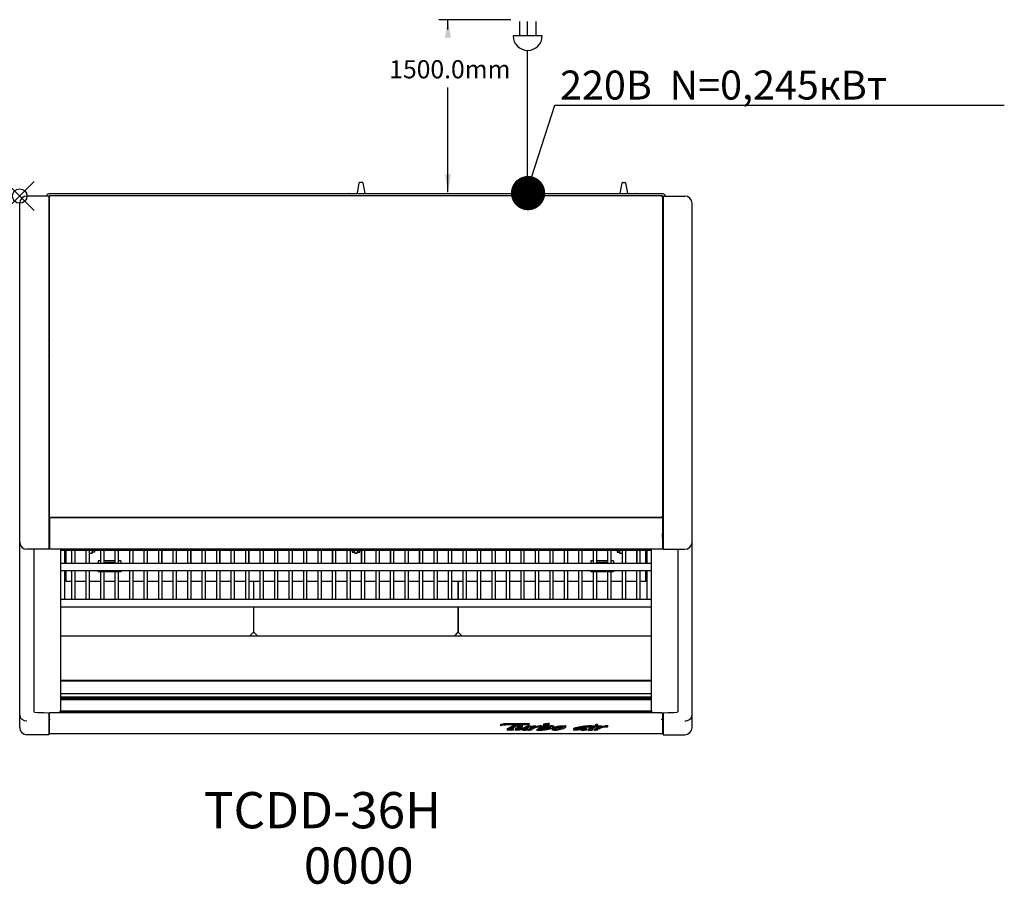
# Model space of a CAD drawing. Units: millimetres. Extents: x 0 to 1359, y -950 to 243.
import ezdxf

# ---------------------------------------------------------------- set-up
doc = ezdxf.new("R2010")
doc.units = ezdxf.units.MM
doc.header["$PDMODE"] = 35
doc.header["$PDSIZE"] = 20
for name, color, linetype in [('!Wipe', 10, 'Continuous'), ('electr', 3, 'Continuous'), ('PLAN', 10, 'Continuous'), ('НАИМЕНОВАНИЕ', 222, 'Continuous')]:
    doc.layers.add(name, color=color, linetype=linetype)
doc.layers.add('ATTRIBUT', color=104, linetype='Continuous', lineweight=0)
doc.styles.add('GOST A', font='txt')
doc.styles.get("Standard").update_dxf_attribs({"font": 'arial.ttf'})
doc.styles.add('Тонкий прямой', font='txt', dxfattribs={"height": 150})

# ---------------------------------------------------------------- blocks, each defined once
blk = doc.blocks.new('1')
at = {"layer": 'ATTRIBUT', "color": 3, "flags": 4}
blk.add_attdef('КОД', (11.7, 46), '', height=50, dxfattribs=at)

msp = doc.modelspace()

# ---------------------------------------------------------------- hatches: boundary and pattern name
at = {"layer": 'electr', "linetype": 'Continuous'}
for points in [[(586.9, 218.4), (595.2, 218.4), (591, 243.4)], [(586.9, 30.2), (591, 5.2), (595.2, 30.2)]]:
    msp.add_hatch(color=256, dxfattribs=at).paths.add_polyline_path(points)

# ---------------------------------------------------------------- linework, layer by layer
at = {"layer": '!Wipe'}
msp.add_point((0, 0), dxfattribs=at)
at = {"layer": 'electr', "linetype": 'Continuous'}
for p, q in [((678.1, 243.4), (578.5, 243.4)), ((591, 230), (591, 243.4)), ((690.4, 221.1), (690.4, 241.1)), ((701.1, 221.1), (701.1, 241.1)), ((712.7, 221.1), (712.7, 241.1)), ((721.1, 221.1), (681.1, 221.1)), ((701.1, 1.1), (701.1, 201.1)), ((591, 5.2), (591, 150))]:
    msp.add_line(p, q, dxfattribs=at)
at = {"layer": 'electr', "linetype": 'Continuous', "const_width": 0.00035}
for points in [[(586.9, 218.4), (595.2, 218.4), (591, 243.4), (586.9, 218.4)], [(586.9, 30.2), (591, 5.2), (595.2, 30.2), (586.9, 30.2)]]:
    msp.add_lwpolyline(points, close=True, dxfattribs=at)
at = {"layer": 'electr', "color": 3}
msp.add_lwpolyline([(701.8, 11.2), (738.4, 125.6), (1359, 125.6)], dxfattribs=at)
at = {"layer": 'electr', "color": 3, "const_width": 23.4}
msp.add_lwpolyline([(689.7, 4.1, 1), (713.6, 4.1, 1)], format="xyb", close=True, dxfattribs=at)
at = {"layer": 'electr', "linetype": 'Continuous'}
msp.add_arc((701.1, 221.1), 20, 180, 0, dxfattribs=at)
at = {"layer": 'PLAN', "linetype": 'Continuous'}
for p, q in [((466.2, 4.1), (468.7, 18.4)), ((469.1, 18.7), (469.2, 18.7)), ((473.2, 18.7), (469.2, 18.7)), ((473.2, 18.7), (473.2, 18.7)), ((473.6, 18.4), (476.2, 3.6)), ((828.8, 3.6), (831.4, 18.4)), ((831.8, 18.7), (835.9, 18.7)), ((836.3, 18.4), (838.8, 4.1)), ((40, 0), (10, 0)), ((75, 3), (40, 3)), ((888, 3), (40, 3)), ((40, 0), (40, -449.4)), ((41.7, -0.6), (41.7, 0.1)), ((886.3, 0.1), (41.7, 0.1)), ((454.1, 3), (454.1, 3.3)), ((454.6, 3.7), (465.7, 3.7)), ((476.2, 3.6), (476.4, 3)), ((685, 4.2), (708, 4.2)), ((828.7, 3), (828.8, 3.6)), ((839.3, 3.7), (850.5, 3.7)), ((850.9, 3.3), (850.9, 3)), ((888, 3), (853, 3)), ((886.3, -0.6), (886.3, 0.1)), ((888, 0), (888, -449.4)), ((888, 0), (918, 0)), ((0, -449.4), (0, -10)), ((41.4, 0), (40, 0)), ((41, -0.8), (41, -0.6)), ((41, -442.7), (41, -0.8)), ((41, -25), (41, -0.8)), ((41.7, -0.6), (41.2, -0.1)), ((41.2, -0.6), (41.7, -0.6)), ((41.7, -0.6), (41.7, -0.6)), ((886.3, -0.6), (886.8, -0.1)), ((886.3, -0.6), (886.8, -0.6)), ((886.3, -0.6), (886.3, -0.6)), ((888, 0), (886.7, 0)), ((887, -0.6), (887, -0.8)), ((887, -0.8), (887, -442.7)), ((887, -0.8), (887, -25)), ((928, -449.4), (928, -10)), ((41, -25), (41, -25)), ((887, -25), (887, -25)), ((41, -141.9), (40, -141.8)), ((41, -143.1), (40, -143)), ((41, -149.5), (40, -149.4)), ((887, -145.5), (887, -145.5)), ((887, -145.5), (887, -464.5)), ((41, -150.3), (40, -150.2)), ((40, -395), (41, -395)), ((40, -395.8), (41, -395.8)), ((40, -402.2), (41, -402.1)), ((40, -403.4), (41, -403.3)), ((41, -464.5), (41, -403.3)), ((41, -442.9), (41, -442.7)), ((41, -443.8), (41, -442.9)), ((41, -443.8), (887, -443.8)), ((41, -444), (41, -443.8)), ((41, -444), (41, -449)), ((41.7, -442.9), (41.2, -443.4)), ((41.7, -442.9), (41.2, -442.9)), ((41.7, -443.6), (41.7, -442.9)), ((41.7, -442.9), (41.7, -442.9)), ((41.7, -443.6), (41.7, -443.6)), ((41.7, -443.8), (41.7, -443.6)), ((886.3, -443.6), (41.7, -443.6)), ((886.3, -443.6), (886.3, -442.9)), ((886.3, -442.9), (886.8, -443.4)), ((886.3, -442.9), (886.3, -442.9)), ((886.8, -442.9), (886.3, -442.9)), ((886.3, -443.6), (886.3, -443.6)), ((886.3, -443.8), (886.3, -443.6)), ((887, -442.7), (887, -442.9)), ((887, -443.8), (887, -442.9)), ((887, -443.8), (887, -444)), ((887, -444), (887, -449)), ((0, -463.2), (0, -449.4)), ((40, -449.4), (40, -467.8)), ((41, -449), (41, -467.4)), ((887, -449), (887, -467.4)), ((888, -449.4), (888, -467.8)), ((928, -463.2), (928, -449.4)), ((0, -475.1), (0, -463.2)), ((0, -476.8), (0, -475.1)), ((41, -464.5), (40, -464.5)), ((40, -466), (40, -466)), ((40, -467.8), (40, -483.1)), ((41, -470.7), (41, -466.2)), ((41, -466.2), (41, -466.2)), ((41, -467.4), (41, -482.7)), ((887, -464.5), (888, -464.5)), ((887, -470.7), (887, -466.2)), ((887, -466.2), (887, -466.2)), ((887, -467.4), (887, -482.7)), ((888, -466), (888, -466)), ((888, -467.8), (888, -483.1)), ((928, -475.1), (928, -463.2)), ((928, -476.8), (928, -475.1)), ((0, -477.5), (0, -476.8)), ((0, -716.4), (0, -477.5)), ((22, -487.5), (10, -487.5)), ((19.5, -487.5), (19.5, -652.1)), ((40, -487.5), (22, -487.5)), ((40.7, -482.5), (40, -482.5)), ((40, -483.1), (40, -486.5)), ((40, -486.5), (40, -487.5)), ((41, -482.7), (41, -486.1)), ((41, -486.1), (41, -487.1)), ((41, -487.1), (887, -487.1)), ((56.5, -487.1), (871.5, -487.1)), ((56.5, -487.1), (56.5, -651.1)), ((871.5, -487.2), (56.5, -487.2)), ((56.5, -487.5), (871.5, -487.5)), ((871.5, -487.6), (56.5, -487.6)), ((56.5, -487.9), (871.5, -487.9)), ((871.5, -488), (56.5, -488)), ((56.5, -488.2), (871.5, -488.2)), ((871.5, -488.3), (56.5, -488.3)), ((56.5, -488.6), (871.5, -488.6)), ((56.5, -488.6), (871.5, -488.6)), ((62.5, -507), (62.5, -488.6)), ((64, -496.1), (64, -488.6)), ((71.5, -488.6), (71.5, -507)), ((76.5, -507), (76.5, -488.6)), ((91.5, -488.6), (91.5, -507)), ((96.5, -507), (96.5, -488.6)), ((101, -490.4), (101, -488.6)), ((101, -488.8), (103.3, -488.8)), ((103.3, -488.6), (103.3, -491.3)), ((111.5, -488.6), (111.5, -503.6)), ((111.6, -488.6), (111.6, -507)), ((116.4, -507), (116.4, -488.6)), ((116.5, -503.6), (116.5, -488.6)), ((131.5, -488.6), (131.5, -507)), ((136.5, -507), (136.5, -488.6)), ((151.5, -488.6), (151.5, -507)), ((151.6, -488.6), (151.6, -507)), ((156.4, -507), (156.4, -488.6)), ((156.5, -507), (156.5, -488.6)), ((171.5, -488.6), (171.5, -507)), ((176.5, -507), (176.5, -488.6)), ((191.5, -488.6), (191.5, -507)), ((191.6, -488.6), (191.6, -507)), ((196.4, -507), (196.4, -488.6)), ((196.5, -507), (196.5, -488.6)), ((211.5, -488.6), (211.5, -507)), ((216.5, -507), (216.5, -488.6)), ((231.5, -488.6), (231.5, -507)), ((231.6, -488.6), (231.6, -507)), ((236.4, -507), (236.4, -488.6)), ((236.5, -507), (236.5, -488.6)), ((251.5, -488.6), (251.5, -507)), ((256.5, -507), (256.5, -488.6)), ((271.5, -488.6), (271.5, -507)), ((271.6, -488.6), (271.6, -507)), ((276.4, -507), (276.4, -488.6)), ((276.5, -507), (276.5, -488.6)), ((291.5, -488.6), (291.5, -507)), ((296.5, -507), (296.5, -488.6)), ((311.5, -488.6), (311.5, -507)), ((311.6, -488.6), (311.6, -507)), ((316.4, -507), (316.4, -488.6)), ((316.5, -507), (316.5, -488.6)), ((331.5, -488.6), (331.5, -507)), ((336.5, -507), (336.5, -488.6)), ((351.5, -488.6), (351.5, -507)), ((351.6, -488.6), (351.6, -507)), ((356.4, -507), (356.4, -488.6)), ((356.5, -507), (356.5, -488.6)), ((371.5, -488.6), (371.5, -507)), ((376.5, -507), (376.5, -488.6)), ((391.5, -488.6), (391.5, -507)), ((391.6, -488.6), (391.6, -507)), ((396.4, -507), (396.4, -488.6)), ((396.5, -507), (396.5, -488.6)), ((411.5, -488.6), (411.5, -507)), ((416.5, -507), (416.5, -488.6)), ((431.5, -488.6), (431.5, -507)), ((431.6, -488.6), (431.6, -507)), ((436.4, -507), (436.4, -488.6)), ((436.5, -507), (436.5, -488.6)), ((451.5, -488.6), (451.5, -507)), ((456.5, -507), (456.5, -488.6)), ((458.8, -488.6), (458.8, -491.3)), ((461, -488.8), (458.8, -488.8)), ((461, -488.6), (461, -490.4)), ((467, -490.4), (467, -488.6)), ((469.3, -488.8), (467, -488.8)), ((469.3, -491.3), (469.3, -488.6)), ((471.5, -488.6), (471.5, -507)), ((471.6, -488.6), (471.6, -507)), ((476.4, -507), (476.4, -488.6)), ((476.5, -507), (476.5, -488.6)), ((491.5, -488.6), (491.5, -507)), ((496.5, -507), (496.5, -488.6)), ((511.5, -488.6), (511.5, -507)), ((511.6, -488.6), (511.6, -507)), ((516.4, -507), (516.4, -488.6)), ((516.5, -507), (516.5, -488.6)), ((531.5, -488.6), (531.5, -507)), ((536.5, -507), (536.5, -488.6)), ((551.5, -488.6), (551.5, -507)), ((551.6, -488.6), (551.6, -507)), ((556.4, -507), (556.4, -488.6)), ((556.5, -507), (556.5, -488.6)), ((571.5, -488.6), (571.5, -507)), ((576.5, -507), (576.5, -488.6)), ((591.5, -488.6), (591.5, -507)), ((591.6, -488.6), (591.6, -507)), ((596.4, -507), (596.4, -488.6)), ((596.5, -507), (596.5, -488.6)), ((611.5, -488.6), (611.5, -507)), ((616.5, -507), (616.5, -488.6)), ((631.5, -488.6), (631.5, -507)), ((631.6, -488.6), (631.6, -507)), ((636.4, -507), (636.4, -488.6)), ((636.5, -507), (636.5, -488.6)), ((651.5, -488.6), (651.5, -507)), ((656.5, -507), (656.5, -488.6)), ((671.5, -488.6), (671.5, -507)), ((671.6, -488.6), (671.6, -507)), ((676.4, -507), (676.4, -488.6)), ((676.5, -507), (676.5, -488.6)), ((691.5, -488.6), (691.5, -507)), ((696.5, -507), (696.5, -488.6)), ((711.5, -488.6), (711.5, -507)), ((711.6, -488.6), (711.6, -507)), ((716.4, -507), (716.4, -488.6)), ((716.5, -507), (716.5, -488.6)), ((731.5, -488.6), (731.5, -507)), ((736.5, -507), (736.5, -488.6)), ((751.5, -488.6), (751.5, -507)), ((751.6, -488.6), (751.6, -507)), ((756.4, -507), (756.4, -488.6)), ((756.5, -507), (756.5, -488.6)), ((771.5, -488.6), (771.5, -507)), ((776.5, -507), (776.5, -488.6)), ((791.5, -488.6), (791.5, -503.6)), ((791.6, -488.6), (791.6, -507)), ((796.4, -507), (796.4, -488.6)), ((796.5, -503.6), (796.5, -488.6)), ((811.5, -488.6), (811.5, -507)), ((816.5, -507), (816.5, -488.6)), ((824.8, -488.6), (824.8, -491.3)), ((827, -488.8), (824.8, -488.8)), ((827, -488.6), (827, -490.4)), ((831.5, -488.6), (831.5, -507)), ((831.6, -488.6), (831.6, -507)), ((836.4, -507), (836.4, -488.6)), ((836.5, -507), (836.5, -488.6)), ((851.5, -488.6), (851.5, -507)), ((851.6, -488.6), (851.6, -507)), ((856.4, -507), (856.4, -488.6)), ((856.5, -507), (856.5, -488.6)), ((864, -496.1), (864, -488.6)), ((865.5, -488.6), (865.5, -507)), ((871.5, -487.1), (871.5, -651.1)), ((887, -482.7), (887, -486.1)), ((887, -486.1), (887, -487.1)), ((887.3, -482.5), (888, -482.5)), ((888, -483.1), (888, -486.5)), ((888, -486.5), (888, -487.5)), ((888, -487.5), (906, -487.5)), ((906, -487.5), (918, -487.5)), ((908.5, -487.5), (908.5, -652.1)), ((928, -477.5), (928, -476.8)), ((928, -716.4), (928, -477.5)), ((64, -496.8), (64, -496.1)), ((64, -507), (64, -496.8)), ((96.5, -493), (100, -493)), ((100, -490), (100, -492)), ((100, -492), (100, -492.9)), ((103.3, -491.3), (100.4, -491.3)), ((458.8, -491.3), (461.7, -491.3)), ((462, -492), (462, -490)), ((462, -492), (462, -492.9)), ((462, -493), (466, -493)), ((466, -490), (466, -492)), ((466, -492), (466, -492.9)), ((466.4, -491.3), (469.3, -491.3)), ((824.8, -491.3), (827.7, -491.3)), ((828, -492), (828, -490)), ((828, -492), (828, -492.9)), ((828, -493), (831.5, -493)), ((864, -496.8), (864, -496.1)), ((864, -507), (864, -496.8)), ((67.5, -507), (57.5, -507)), ((464, -507), (67.5, -507)), ((108.9, -503.6), (108.3, -503.6)), ((108.3, -503.6), (108.3, -507)), ((109.8, -503.6), (108.9, -503.6)), ((111.6, -503.6), (109.8, -503.6)), ((131.5, -503.6), (116.4, -503.6)), ((116.4, -505.1), (131.5, -505.1)), ((131.5, -506.1), (116.4, -506.1)), ((138.3, -503.6), (136.5, -503.6)), ((139.1, -503.6), (138.3, -503.6)), ((139.7, -503.6), (139.1, -503.6)), ((139.7, -503.6), (139.7, -507)), ((860.5, -507), (464, -507)), ((788.9, -503.6), (788.3, -503.6)), ((788.3, -503.6), (788.3, -507)), ((789.8, -503.6), (788.9, -503.6)), ((791.6, -503.6), (789.8, -503.6)), ((811.5, -503.6), (796.4, -503.6)), ((796.4, -505.1), (811.5, -505.1)), ((811.5, -506.1), (796.4, -506.1)), ((818.3, -503.6), (816.5, -503.6)), ((819.1, -503.6), (818.3, -503.6)), ((819.7, -503.6), (819.1, -503.6)), ((819.7, -503.6), (819.7, -507)), ((870.5, -507), (860.5, -507)), ((56.5, -517), (57.5, -517)), ((57.5, -517), (67.5, -517)), ((62.5, -557), (62.5, -517)), ((64, -521), (64, -517)), ((64, -521.7), (64, -521)), ((64, -531.7), (64, -521.7)), ((67.5, -517), (464, -517)), ((71.5, -517), (71.5, -557)), ((76.5, -557), (76.5, -517)), ((91.5, -517), (91.5, -557)), ((96.5, -557), (96.5, -517)), ((108.3, -517), (108.3, -518.6)), ((108.9, -518.6), (108.3, -518.6)), ((109.8, -518.6), (108.9, -518.6)), ((138.3, -518.6), (109.8, -518.6)), ((111.5, -518.6), (111.5, -557)), ((112, -517.1), (136, -517.1)), ((116.5, -557), (116.5, -518.6)), ((131.5, -518.6), (131.5, -557)), ((136.5, -557), (136.5, -518.6)), ((139.1, -518.6), (138.3, -518.6)), ((139.7, -518.6), (139.1, -518.6)), ((139.7, -517), (139.7, -518.6)), ((151.5, -517), (151.5, -557)), ((156.5, -557), (156.5, -517)), ((171.5, -517), (171.5, -557)), ((176.5, -557), (176.5, -517)), ((191.5, -517), (191.5, -557)), ((196.5, -557), (196.5, -517)), ((211.5, -517), (211.5, -557)), ((216.5, -557), (216.5, -517)), ((231.5, -517), (231.5, -557)), ((236.5, -557), (236.5, -517)), ((251.5, -517), (251.5, -557)), ((256.5, -557), (256.5, -517)), ((271.5, -517), (271.5, -557)), ((276.5, -557), (276.5, -517)), ((291.5, -517), (291.5, -557)), ((296.5, -557), (296.5, -517)), ((311.5, -517), (311.5, -557)), ((316.5, -557), (316.5, -517)), ((331.5, -517), (331.5, -557)), ((336.5, -557), (336.5, -517)), ((351.5, -517), (351.5, -557)), ((356.5, -557), (356.5, -517)), ((371.5, -517), (371.5, -557)), ((376.5, -557), (376.5, -517)), ((391.5, -517), (391.5, -557)), ((396.5, -557), (396.5, -517)), ((411.5, -517), (411.5, -557)), ((416.5, -557), (416.5, -517)), ((431.5, -517), (431.5, -557)), ((436.5, -557), (436.5, -517)), ((451.5, -517), (451.5, -557)), ((456.5, -557), (456.5, -517)), ((464, -517), (860.5, -517)), ((471.5, -517), (471.5, -557)), ((476.5, -557), (476.5, -517)), ((491.5, -517), (491.5, -557)), ((496.5, -557), (496.5, -517)), ((511.5, -517), (511.5, -557)), ((516.5, -557), (516.5, -517)), ((531.5, -517), (531.5, -557)), ((536.5, -557), (536.5, -517)), ((551.5, -517), (551.5, -557)), ((556.5, -557), (556.5, -517)), ((571.5, -517), (571.5, -557)), ((576.5, -557), (576.5, -517)), ((591.5, -517), (591.5, -557)), ((596.5, -557), (596.5, -517)), ((611.5, -517), (611.5, -557)), ((616.5, -557), (616.5, -517)), ((631.5, -517), (631.5, -557)), ((636.5, -557), (636.5, -517)), ((651.5, -517), (651.5, -557)), ((656.5, -557), (656.5, -517)), ((671.5, -517), (671.5, -557)), ((676.5, -557), (676.5, -517)), ((691.5, -517), (691.5, -557)), ((696.5, -557), (696.5, -517)), ((711.5, -517), (711.5, -557)), ((716.5, -557), (716.5, -517)), ((731.5, -517), (731.5, -557)), ((736.5, -557), (736.5, -517)), ((751.5, -517), (751.5, -557)), ((756.5, -557), (756.5, -517)), ((771.5, -517), (771.5, -557)), ((776.5, -557), (776.5, -517)), ((788.3, -517), (788.3, -518.6)), ((788.9, -518.6), (788.3, -518.6)), ((789.8, -518.6), (788.9, -518.6)), ((818.3, -518.6), (789.8, -518.6)), ((791.5, -518.6), (791.5, -557)), ((792, -517.1), (816, -517.1)), ((796.5, -557), (796.5, -518.6)), ((811.5, -518.6), (811.5, -557)), ((816.5, -557), (816.5, -518.6)), ((819.1, -518.6), (818.3, -518.6)), ((819.7, -518.6), (819.1, -518.6)), ((819.7, -517), (819.7, -518.6)), ((831.5, -517), (831.5, -557)), ((836.5, -557), (836.5, -517)), ((851.5, -517), (851.5, -557)), ((856.5, -557), (856.5, -517)), ((860.5, -517), (870.5, -517)), ((864, -521), (864, -517)), ((864, -521.7), (864, -521)), ((864, -531.7), (864, -521.7)), ((865.5, -517), (865.5, -557)), ((870.5, -517), (871.5, -517)), ((64, -532), (64, -531.7)), ((71.5, -532), (64, -532)), ((91.5, -532), (76.5, -532)), ((111.5, -532), (96.5, -532)), ((131.5, -532), (116.5, -532)), ((151.5, -532), (136.5, -532)), ((171.5, -532), (156.5, -532)), ((191.5, -532), (176.5, -532)), ((211.5, -532), (196.5, -532)), ((231.5, -532), (216.5, -532)), ((251.5, -532), (236.5, -532)), ((271.5, -532), (256.5, -532)), ((291.5, -532), (276.5, -532)), ((311.5, -532), (296.5, -532)), ((331.5, -532), (316.5, -532)), ((322.5, -532), (322.5, -557)), ((323.3, -557), (323.3, -532)), ((351.5, -532), (336.5, -532)), ((371.5, -532), (356.5, -532)), ((391.5, -532), (376.5, -532)), ((411.5, -532), (396.5, -532)), ((431.5, -532), (416.5, -532)), ((451.5, -532), (436.5, -532)), ((471.5, -532), (456.5, -532)), ((491.5, -532), (476.5, -532)), ((511.5, -532), (496.5, -532)), ((531.5, -532), (516.5, -532)), ((551.5, -532), (536.5, -532)), ((571.5, -532), (556.5, -532)), ((591.5, -532), (576.5, -532)), ((611.5, -532), (596.5, -532)), ((604.8, -532), (604.8, -557)), ((605.5, -557), (605.5, -532)), ((631.5, -532), (616.5, -532)), ((651.5, -532), (636.5, -532)), ((671.5, -532), (656.5, -532)), ((691.5, -532), (676.5, -532)), ((711.5, -532), (696.5, -532)), ((731.5, -532), (716.5, -532)), ((751.5, -532), (736.5, -532)), ((771.5, -532), (756.5, -532)), ((791.5, -532), (776.5, -532)), ((811.5, -532), (796.5, -532)), ((831.5, -532), (816.5, -532)), ((851.5, -532), (836.5, -532)), ((864, -532), (856.5, -532)), ((864, -532), (864, -531.7)), ((67.5, -557), (57.5, -557)), ((464, -557), (67.5, -557)), ((860.5, -557), (464, -557)), ((870.5, -557), (860.5, -557)), ((56.5, -567), (57.5, -567)), ((57.5, -567), (67.5, -567)), ((67.5, -567), (464, -567)), ((322.5, -567), (322.5, -602.9)), ((323.3, -602.9), (323.3, -567)), ((464, -567), (860.5, -567)), ((604.8, -567), (604.8, -602.9)), ((605.5, -602.9), (605.5, -567)), ((860.5, -567), (870.5, -567)), ((870.5, -567), (871.5, -567)), ((323.3, -587.6), (322.5, -587.6)), ((605.5, -587.6), (604.8, -587.6)), ((318.2, -607.2), (56.5, -607.2)), ((871.5, -607.6), (56.5, -607.6)), ((321.7, -602.9), (318.2, -606.4)), ((318.2, -606.4), (318.2, -607.2)), ((322.5, -602.9), (321.7, -602.9)), ((324.1, -602.9), (323.3, -602.9)), ((324.1, -602.9), (327.6, -606.4)), ((327.6, -607.2), (327.6, -606.4)), ((600.4, -607.2), (327.6, -607.2)), ((604, -602.9), (600.4, -606.4)), ((600.4, -606.4), (600.4, -607.2)), ((604.8, -602.9), (604, -602.9)), ((606.3, -602.9), (605.5, -602.9)), ((606.3, -602.9), (609.9, -606.4)), ((609.9, -607.2), (609.9, -606.4)), ((871.5, -607.2), (609.9, -607.2)), ((19.5, -652.1), (19.5, -711.2)), ((56.5, -651.1), (56.5, -710.3)), ((871.5, -651.1), (871.5, -710.3)), ((908.5, -652.1), (908.5, -711.2)), ((871.5, -668.6), (56.5, -668.6)), ((56.5, -669.1), (871.5, -669.1)), ((56.5, -686.7), (871.5, -686.7)), ((871.5, -691.8), (56.5, -691.8)), ((56.5, -691.9), (871.5, -691.9)), ((56.5, -692.8), (871.5, -692.8)), ((56.5, -694.7), (871.5, -694.7)), ((0, -733.5), (0, -716.4)), ((40, -713), (40, -723.5)), ((41, -714.1), (41, -713)), ((41, -721.9), (41, -714.1)), ((41.2, -713.9), (41.8, -713.9)), ((41.8, -713.9), (41.8, -713.1)), ((886.2, -713.1), (41.8, -713.1)), ((872, -711.6), (56, -711.6)), ((56, -711.6), (872, -711.6)), ((872, -711.6), (56, -711.6)), ((56.5, -710.7), (871.6, -710.7)), ((886.2, -713.9), (886.2, -713.1)), ((886.2, -713.9), (886.8, -713.9)), ((887, -714.1), (887, -713)), ((887, -714.1), (887, -721.9)), ((888, -713), (888, -723.5)), ((928, -733.5), (928, -716.4)), ((40, -723.5), (40, -724.5)), ((40, -724.5), (40, -743.2)), ((41, -722.1), (41, -721.9)), ((41, -741.2), (41, -722.1)), ((41.8, -722.1), (41, -722.1)), ((41.8, -722.1), (41.2, -722.1)), ((41.8, -722.1), (41.2, -722.6)), ((41.8, -722.9), (41.8, -722.1)), ((41.8, -722.1), (41.8, -722.1)), ((41.8, -722.1), (41.8, -722.1)), ((663.7, -729.7), (663.7, -731.1)), ((670.4, -728), (703.2, -727.5)), ((670.4, -729.5), (670.4, -728)), ((670.4, -729.5), (703.2, -729)), ((684.8, -729.9), (670.9, -730.1)), ((675.1, -734.1), (677.8, -732.6)), ((677.8, -734.1), (677.8, -732.6)), ((687, -733.3), (687.7, -732.9)), ((687, -734.8), (689, -733.8)), ((687.5, -732.8), (687.5, -731.3)), ((687.5, -731.3), (687.9, -731.3)), ((687.5, -732.8), (687.9, -732.7)), ((687.7, -732.9), (687.5, -732.8)), ((687.9, -732.7), (687.9, -731.3)), ((702.6, -729.6), (688.2, -729.9)), ((691.6, -733.8), (689.4, -734.9)), ((693.8, -732.2), (693.8, -730.8)), ((700.8, -731.3), (701.1, -731.1)), ((700.8, -732.8), (700.8, -731.3)), ((700.8, -732.8), (701.1, -732.6)), ((701.1, -732.6), (701.1, -731.1)), ((702.6, -729.6), (702.6, -729.4)), ((703.2, -729), (703.2, -727.5)), ((704.6, -732.3), (704.6, -730.9)), ((705.3, -733.1), (705.3, -731.7)), ((705.6, -733.3), (705.3, -733.1)), ((710, -734), (710.6, -733.8)), ((711.7, -732.2), (711.7, -730.8)), ((711.8, -732.6), (711.8, -730.9)), ((720.2, -732.3), (719.3, -732.9)), ((720.2, -732.3), (720.2, -730.9)), ((723.7, -733.7), (723.3, -733.9)), ((723.5, -729.7), (723.5, -728.3)), ((723.7, -729.9), (723.5, -729.7)), ((729.3, -732.8), (729.3, -731.3)), ((730.7, -729), (730.7, -727.5)), ((737.3, -733.1), (737.3, -731.3)), ((743.6, -733.2), (743.6, -731.7)), ((743.9, -733.4), (743.9, -734.5)), ((745.9, -733.6), (745.9, -733.1)), ((751.6, -733.4), (751.6, -732.9)), ((752.4, -734.1), (752.4, -732.9)), ((753.9, -732.8), (753.9, -730.9)), ((776.5, -733.1), (776.5, -731.6)), ((781.4, -733.9), (781.4, -732.9)), ((781.9, -734.9), (781.9, -733.5)), ((788.4, -733), (788.2, -732.9)), ((788.2, -732.9), (788.2, -732.9)), ((788.3, -732.8), (788.6, -732.8)), ((788.6, -734.7), (788.6, -733.3)), ((789.9, -732.9), (788.8, -733)), ((788.9, -732.6), (788.9, -730.8)), ((794.4, -730.8), (794.9, -730.7)), ((794.4, -732.2), (794.4, -730.8)), ((794.4, -732.2), (795.1, -732.2)), ((794.9, -729.4), (794.9, -731.2)), ((795.1, -732.2), (795.1, -731.2)), ((795.1, -732.2), (795.1, -732.2)), ((795.4, -730.7), (795.4, -729.3)), ((796.7, -733.1), (796.7, -731.7)), ((797.1, -733.3), (796.7, -733.1)), ((797.8, -731.1), (797.8, -729.2)), ((801.5, -734), (802.1, -733.8)), ((803.1, -732.2), (803.1, -730.8)), ((803.2, -732.6), (803.2, -730.8)), ((811.6, -732.3), (810.7, -732.9)), ((811.6, -732.3), (811.6, -730.9)), ((886.2, -722.9), (886.2, -722.1)), ((886.8, -722.1), (886.2, -722.1)), ((886.2, -722.1), (887, -722.1)), ((886.2, -722.1), (886.2, -722.1)), ((886.2, -722.1), (886.8, -722.6)), ((886.2, -722.1), (886.2, -722.1)), ((887, -721.9), (887, -722.1)), ((887, -722.1), (887, -741.2)), ((888, -723.5), (888, -724.5)), ((888, -724.5), (888, -743.2)), ((40, -743.5), (10, -743.5)), ((40, -743.2), (40, -743.5)), ((41, -741.2), (41, -741.2)), ((41, -742), (41, -741.2)), ((41.8, -742), (41, -742)), ((41.3, -741.8), (41.2, -741.8)), ((41.8, -742), (41.8, -742)), ((886.2, -742), (41.8, -742)), ((673, -735.3), (673, -737.1)), ((675.1, -735.5), (675.1, -734.1)), ((675.1, -735.5), (677.8, -734.1)), ((681.2, -736.5), (681.2, -735)), ((681.2, -735), (681.6, -735.2)), ((681.2, -736.5), (681.6, -736.7)), ((681.6, -736.7), (681.6, -735.2)), ((683.8, -735.2), (683.8, -737.1)), ((694, -737.3), (694, -735.8)), ((694.7, -737.2), (694, -737.3)), ((700.5, -736.4), (700.5, -735)), ((700.5, -735), (700.9, -735.2)), ((700.5, -736.4), (700.9, -736.6)), ((700.9, -736.6), (700.9, -735.2)), ((702.3, -735.9), (704.8, -734.3)), ((702.3, -737.4), (704.8, -735.8)), ((702.3, -737.4), (702.3, -735.9)), ((704.8, -735.8), (704.8, -734.3)), ((705.7, -737), (705.4, -737.2)), ((714.4, -735.9), (714.7, -735.7)), ((714.4, -737.4), (714.4, -735.9)), ((714.4, -737.4), (714.7, -737.2)), ((714.7, -737.2), (714.7, -735.7)), ((734.8, -734.9), (734.8, -736.7)), ((738.4, -736.8), (738.4, -735.3)), ((764.4, -735.2), (764.4, -737)), ((775.4, -737.4), (775.4, -735.9)), ((780, -736.7), (780, -736)), ((781.9, -734.9), (781.7, -735)), ((782.3, -736.5), (782.3, -735)), ((782.3, -735), (782.7, -735.2)), ((782.3, -736.5), (782.7, -736.6)), ((782.7, -736.6), (782.7, -735.2)), ((785, -737.4), (785, -736)), ((785.8, -736.4), (785.8, -734.9)), ((789.4, -736.7), (789.4, -735.9)), ((792, -734.5), (790.1, -735.5)), ((791.1, -736.6), (791.1, -735.1)), ((791.1, -735.1), (791.4, -735.3)), ((791.1, -736.6), (791.4, -736.8)), ((791.4, -736.8), (791.4, -735.3)), ((793.7, -735.9), (796.3, -734.3)), ((793.7, -737.4), (796.3, -735.8)), ((793.7, -737.4), (793.7, -735.9)), ((796.3, -735.8), (796.3, -734.3)), ((797.2, -737), (796.9, -737.2)), ((886.2, -742), (886.2, -742)), ((887, -742), (886.2, -742)), ((886.8, -741.8), (886.8, -741.8)), ((887, -741.2), (887, -741.2)), ((887, -742), (887, -741.2)), ((888, -743.2), (888, -743.5)), ((888, -743.5), (918, -743.5))]:
    msp.add_line(p, q, dxfattribs=at)
for centre, radius, start, end in [((469.1, 18.3), 0.451, 90, 170), ((473.2, 18.3), 0.451, 10, 90), ((831.8, 18.3), 0.451, 90, 170), ((835.9, 18.3), 0.451, 10, 90), ((40, 0), 3, 90, 180), ((40, 0), 3, 90, 180), ((41.7, -0.6), 0.71, 90, 135), ((454.6, 3.3), 0.451, 90, 180), ((465.7, 4.2), 0.451, 270, 314.0475), ((465.7, 4.2), 0.451, 314.0475, 350), ((685, 1.7), 2.5, 90, 150), ((708, 1.7), 2.5, 30, 90), ((839.3, 4.2), 0.451, 190, 225.9525), ((839.3, 4.2), 0.451, 225.9525, 270), ((850.5, 3.3), 0.451, 0, 90), ((886.3, -0.6), 0.71, 45, 90), ((888, 0), 3, 0, 90), ((888, 0), 3, 0, 90), ((10, -10), 10, 90, 180), ((41.7, -0.6), 0.714, 135.1309, 179.8691), ((41.8, -0.8), 0.81, 170.9875, 180), ((41.7, -0.6), 0.01, 90, 135), ((886.3, -0.6), 0.01, 45, 90), ((886.3, -0.6), 0.714, 0.1309, 44.8691), ((886.2, -0.8), 0.81, 0, 9.0125), ((918, -10), 10, 0, 90), ((62, -209.9), 24.2, 150.2759, 155.5278), ((62, -209.9), 24.2, 204.4722, 209.7241), ((41.7, -442.9), 0.714, 180.1309, 224.8691), ((41.7, -442.9), 0.71, 225, 270), ((41.7, -442.9), 0.01, 225, 270), ((886.3, -442.9), 0.01, 270, 315), ((886.3, -442.9), 0.71, 270, 315), ((886.3, -442.9), 0.714, 315.1309, 359.8691), ((10, -477.5), 10, 180, 270), ((918, -477.5), 10, 270, 0), ((57.5, -512), 5, 90, 101.6539), ((112, -505.6), 0.5, 148.5889, 211.4111), ((792, -505.6), 0.5, 148.5889, 211.4111), ((870.5, -512), 5, 78.3461, 90), ((57.5, -512), 5, 258.3461, 270), ((112, -516.6), 0.5, 233.5956, 270), ((136, -516.6), 0.5, 270, 306.4044), ((792, -516.6), 0.5, 233.5956, 270), ((816, -516.6), 0.5, 270, 306.4044), ((870.5, -512), 5, 270, 281.6539), ((57.5, -562), 5, 90, 101.6539), ((870.5, -562), 5, 78.3461, 90), ((57.5, -562), 5, 258.3461, 270), ((870.5, -562), 5, 270, 281.6539), ((10, -733.5), 10, 180, 270), ((41.7, -722.1), 0.695, 180.4638, 228.796), ((41.7, -722.1), 0.0582, 190.6232, 256.0395), ((671.6, -759.2), 29.1, 91.2621, 105.4854), ((626.1, -639.4), 107.8, 298.629, 302.9541), ((626.1, -638), 107.8, 298.629, 301.4437), ((245.1, 57.9), 903.8, 298.6398, 299.3591), ((675.6, -549.1), 182.6, 273.8543, 275.7204), ((675.6, -550.6), 182.6, 273.8543, 275.7204), ((726.9, -779.4), 52.1, 115.3556, 120.7511), ((699.6, -682.1), 49.1, 271.7794, 275.8019), ((699.6, -683.5), 49.1, 271.7794, 275.8019), ((693.3, -626.2), 106.2, 276.4751, 279.9621), ((693.3, -627.7), 106.2, 276.4751, 279.9621), ((717.8, -753.3), 20.4, 85.9754, 108.8153), ((736.9, -787.8), 55.5, 97.8427, 104.1877), ((704.1, -508.7), 220.4, 275.05, 276.9408), ((704.1, -510.2), 220.4, 275.05, 276.9408), ((736.9, -786.3), 55.5, 97.8427, 100.1252), ((748.7, -766.3), 34.9, 98.4371, 109.2531), ((748.7, -767.7), 34.9, 98.4371, 109.2531), ((751.8, -780.4), 47.6, 87.9292, 103.1052), ((749.1, -745.8), 12.7, 78.8496, 104.9018), ((785.1, -797.5), 64.6, 87.2451, 102.1638), ((774.1, -726.2), 9.3, 286.9007, 312.1921), ((774.1, -724.8), 9.3, 286.9007, 294.7626), ((777.4, -680.6), 53.1, 274.3037, 274.8754), ((799.7, -755.9), 25.1, 116.0508, 123.4583), ((791.4, -765), 32.1, 94.6402, 95.5163), ((760.2, -412.6), 321.5, 275.0807, 276.1095), ((760.2, -411.2), 321.5, 275.1343, 276.1095), ((796.6, -734.2), 5.07, 89.2372, 103.0425), ((796.6, -735.7), 5.07, 89.2372, 103.0425), ((784.8, -626.2), 106.2, 276.4751, 279.9621), ((784.8, -627.7), 106.2, 276.4751, 279.9621), ((809.3, -753.3), 20.4, 85.9754, 108.8153), ((886.3, -722.1), 0.0582, 283.9604, 349.3767), ((886.3, -722.1), 0.695, 311.204, 359.5362), ((918, -733.5), 10, 270, 0), ((41.9, -741.1), 0.87, 180.1637, 223.351), ((41.8, -741.2), 0.814, 180.1308, 224.8692), ((41.8, -741.2), 0.81, 225, 270), ((674, -693.7), 43.6, 275.4516, 280.078), ((678.5, -676.4), 61.5, 281.1291, 287.111), ((700.4, -742.4), 8.18, 118.1144, 141.5813), ((677, -532.9), 205.1, 274.9559, 276.6763), ((720.7, -756.5), 24.6, 119.5437, 127.4243), ((714, -659.3), 78.1, 270.2229, 280.4592), ((731.5, -759.2), 26.1, 104.9271, 120.6111), ((719.5, -701), 35.8, 267.8997, 285.8768), ((719.5, -699.6), 35.8, 272.7361, 285.8768), ((720.8, -692.5), 44.2, 279.6488, 288.3298), ((760, -669.8), 68, 279.9414, 285.7833), ((772.4, -672.6), 64.8, 272.6858, 279.1837), ((777.4, -682), 53.1, 271.5954, 274.8754), ((778.8, -715), 21.7, 273.1807, 279.1898), ((778.8, -713.5), 21.7, 277.4205, 279.1898), ((786.9, -736.5), 1.92, 123.7328, 163.8934), ((786.9, -738), 1.92, 123.7328, 163.8934), ((767.3, -532.6), 205.6, 274.9526, 276.7435), ((799.7, -757.3), 25.1, 116.0508, 123.4583), ((788.7, -716.3), 20.4, 271.9395, 276.7089), ((788.7, -714.9), 20.4, 275.7861, 276.7089), ((812.1, -756.5), 24.6, 119.5437, 127.4243), ((886.2, -741.2), 0.81, 270, 315), ((886.1, -741.1), 0.87, 316.649, 359.8362), ((886.2, -741.2), 0.814, 315.1308, 359.8692)]:
    msp.add_arc(centre, radius, start, end, dxfattribs=at)
for centre, major_axis, ratio, start_param, end_param in [((40.8, -466.2), (0.843, 0), 0.499925, 1.371054, 3.141593), ((40.5, -452.6), (-37.1, 0), 0.499925, 1.55731, 1.584553), ((887.2, -466.2), (-0.843, 0), 0.499925, 3.141593, 4.912131), ((887.5, -452.6), (37.1, 0), 0.499925, 4.698633, 4.725876), ((98, -488.4), (-3, 0), 0.707107, 2.300524, 3.051993), ((464, -488.4), (3, 0), 0.707107, 3.231192, 3.982661), ((464, -488.4), (-3, 0), 0.707107, 2.300524, 3.051993), ((830, -488.4), (3, 0), 0.707107, 3.241787, 3.982661), ((99.5, -491.6), (0.462, -0.462), 0.414214, 0.392699, 1.963495), ((98, -489.7), (-3.25, 0), 0.707107, -4.049515, -3.906275), ((99.9, -492.9), (-0.0924, 0.0924), 0.414214, 2.748894, 3.534292), ((98, -490.4), (-3, 0), 0.707107, 2.711818, 3.141593), ((464, -490.4), (-3, 0), 0.707107, 0, 0.429775), ((464, -489.7), (-3.25, 0), 0.707107, 0.764682, 0.907923), ((462.5, -491.6), (-0.462, -0.462), 0.414214, 4.31969, 5.890486), ((462.1, -492.9), (0.0924, 0.0924), 0.414214, 2.748894, 3.534292), ((465.5, -491.6), (0.462, -0.462), 0.414214, 0.392699, 1.963495), ((464, -489.7), (-3.25, 0), 0.707107, -4.049515, -3.906275), ((465.9, -492.9), (-0.0924, 0.0924), 0.414214, 2.748894, 3.534292), ((464, -490.4), (-3, 0), 0.707107, 2.711818, 3.141593), ((830, -490.4), (-3, 0), 0.707107, 0, 0.429775), ((830, -489.7), (-3.25, 0), 0.707107, 0.764682, 0.907923), ((828.5, -491.6), (-0.462, -0.462), 0.414214, 4.31969, 5.890486), ((828.1, -492.9), (0.0924, 0.0924), 0.414214, 2.748894, 3.534292), ((10, -716.4), (10, 0), 0.801318, 3.141593, 4.712389), ((20.5, -711.2), (1, 0), 0.992546, 3.141593, 4.624336), ((38, -514.5), (200, 0), 0.992546, 4.624336, 4.795819), ((54.5, -710.3), (2, 0), 0.992546, 4.795819, 6.283185), ((873.5, -710.3), (-2, 0), 0.992546, 0, 1.487366), ((890, -514.5), (-200, 0), 0.992546, 1.487366, 1.65885), ((907.5, -711.2), (-1, 0), 0.992546, 1.65885, 3.141593), ((918, -716.4), (-10, 0), 0.801318, 1.570796, 3.141593), ((41.8, -722.1), (-0.81, 0), 0.97066, 0.785398, 1.570796), ((41.8, -722.1), (-0.01, 0), 0.97066, 0.785398, 1.570796), ((663.7, -731.1), (0.0804, 0), 0.240457, 3.008556, 5.704781), ((663.7, -729.7), (0.0804, 0), 0.240457, 3.008556, 3.141593), ((706.6, -729.5), (4.11, 0), 0.240457, 2.565265, 3.25144), ((886.2, -722.1), (-0.01, 0), 0.97066, 1.570796, 2.356194), ((886.2, -722.1), (-0.81, 0), 0.97066, 1.570796, 2.356194), ((41.8, -741.2), (-0.81, 0), 0.97066, 0.785398, 1.570796), ((711.8, -744.2), (-29.7, 0), 0.240457, -1.356626, -1.2462), ((732.5, -737.7), (-26.2, 0), 0.240457, -0.624323, -0.416884), ((803.2, -744.2), (-29.7, 0), 0.240457, -1.356626, -1.2462), ((824, -737.7), (-26.2, 0), 0.240457, -0.624323, -0.416884), ((886.2, -741.2), (0.81, 0), 0.97066, 4.712389, 5.497787)]:
    msp.add_ellipse(centre, major_axis=major_axis, ratio=ratio, start_param=start_param, end_param=end_param, dxfattribs=at)
for points in [[(41, -0.8), (41, -0.7), (41.1, -0.7), (41.2, -0.6)], [(886.8, -0.6), (886.9, -0.7), (887, -0.7), (887, -0.8)], [(41.2, -442.9), (41.1, -442.8), (41, -442.8), (41, -442.7)], [(887, -442.7), (887, -442.8), (886.9, -442.8), (886.8, -442.9)], [(41, -714.1), (41, -714), (41.1, -714), (41.2, -713.9)], [(886.8, -713.9), (886.9, -714), (887, -714), (887, -714.1)], [(41.2, -722.1), (41.1, -722), (41, -722), (41, -721.9)], [(663.7, -729.7), (664.3, -728.6), (667.6, -728.1), (670.4, -728)], [(663.7, -731.1), (664.3, -730), (667.6, -729.6), (670.4, -729.5)], [(683.8, -735.4), (683.8, -735.1), (684.9, -734.4), (687, -733.3)], [(689, -733.8), (689.6, -733.4), (690, -733.2), (690, -733.1)], [(693.8, -732.2), (693.8, -732.6), (693.1, -733.1), (691.6, -733.8)], [(704.8, -734.3), (705.5, -733.9), (706, -733.5), (706.4, -733.2)], [(711.7, -732.5), (711.7, -732.8), (711.1, -733.3), (710, -734)], [(730.7, -729), (730.5, -729.6), (728.2, -731.2), (723.7, -733.7)], [(729.3, -734), (730.4, -733.6), (731.4, -733.3), (732.1, -732.9)], [(743.9, -734.4), (743.9, -734.1), (744.6, -733.8), (745.9, -733.6)], [(746.1, -734.5), (747.1, -734.2), (747.8, -733.9), (748.3, -733.6)], [(788.6, -733.3), (788.9, -733.2), (789.1, -733.1), (789.2, -733)], [(788.6, -734.7), (790.5, -733.8), (791.4, -733.2), (791.4, -733.1)], [(795.1, -732.2), (795.1, -732.6), (794.1, -733.4), (792, -734.5)], [(794.9, -729.5), (794.9, -729.4), (795.1, -729.3), (795.4, -729.3)], [(796.3, -734.3), (796.9, -733.9), (797.5, -733.5), (797.9, -733.2)], [(796.6, -729.1), (797.4, -729.1), (797.8, -729.2), (797.8, -729.4)], [(803.2, -732.5), (803.1, -732.8), (802.5, -733.3), (801.5, -734)], [(887, -721.9), (887, -722), (886.9, -722), (886.8, -722.1)], [(673, -735.5), (673, -735.3), (673.7, -734.9), (675.1, -734.1)], [(678.5, -735.4), (679.3, -735.3), (680.2, -735.2), (681.2, -735)], [(700.3, -734.6), (698.6, -735.6), (697.7, -736.2), (697.7, -736.4)], [(699.6, -735.1), (699.9, -735.1), (700.2, -735), (700.5, -735)], [(729.3, -735.4), (730.5, -735.1), (731.4, -734.7), (732.2, -734.3)], [(746.1, -735.9), (748.2, -735.3), (749.2, -734.7), (749.3, -734.2)], [(775.4, -737.4), (775.5, -737), (776.5, -736.2), (778.4, -735.2)], [(788.6, -736.5), (788.5, -736.7), (788.8, -736.7), (789.4, -736.7)], [(790.1, -735.5), (789.1, -736.1), (788.6, -736.4), (788.6, -736.5)]]:
    msp.add_open_spline(points, degree=3, dxfattribs=at)
for points, knots in [([(99.5, -489.5), (99.6, -489.5), (99.8, -489.6), (99.9, -489.8), (100, -489.9), (100, -490)], [0, 0, 0, 0, 0.5, 0.5, 1, 1, 1, 1]), ([(462, -490), (462, -489.9), (462.1, -489.8), (462.3, -489.6), (462.4, -489.5), (462.5, -489.5)], [0, 0, 0, 0, 0.5, 0.5, 1, 1, 1, 1]), ([(465.5, -489.5), (465.6, -489.5), (465.8, -489.6), (465.9, -489.8), (466, -489.9), (466, -490)], [0, 0, 0, 0, 0.5, 0.5, 1, 1, 1, 1]), ([(828, -490), (828, -489.9), (828.1, -489.8), (828.3, -489.6), (828.4, -489.5), (828.5, -489.5)], [0, 0, 0, 0, 0.5, 0.5, 1, 1, 1, 1]), ([(689.4, -734.9), (687.7, -735.8), (686.8, -736.3), (686.8, -736.5), (686.8, -736.6), (687.1, -736.7), (687.8, -736.7), (689.4, -736.7), (691.6, -736.3), (694.3, -735.5), (697, -734.7), (699.2, -733.8), (700.8, -732.8)], [0, 0, 0, 0, 0.771024, 0.771024, 0.771024, 0.978372, 0.978372, 0.978372, 0.986982, 0.986982, 0.986982, 1, 1, 1, 1]), ([(690, -733.1), (690, -732.9), (689.7, -732.9), (689.1, -732.9), (688.9, -732.9), (688.4, -732.9), (687.7, -732.9)], [0, 0, 0, 0, 0.516933, 0.516933, 0.516933, 1, 1, 1, 1]), ([(688.9, -735.2), (690.4, -735.1), (692.2, -734.7), (694.3, -734), (697, -733.2), (699.2, -732.3), (700.8, -731.3)], [0, 0, 0, 0, 0.341, 0.341, 0.341, 1, 1, 1, 1]), ([(704.8, -735.8), (706.9, -734.4), (708, -733.6), (708, -733.4), (708, -733.2), (707.8, -733.2), (707.3, -733.2), (707.1, -733.2), (706.5, -733.2), (705.6, -733.3)], [0, 0, 0, 0, 0.887024, 0.887024, 0.887024, 0.998149, 0.998149, 0.998149, 1, 1, 1, 1]), ([(710.6, -733.8), (714.6, -732.8), (717.4, -732.2), (719, -732.2), (719.4, -732.2), (719.8, -732.3), (720.2, -732.3)], [0, 0, 0, 0, 0.899237, 0.899237, 0.899237, 1, 1, 1, 1]), ([(711.7, -730.8), (711.7, -730.8), (711.8, -730.9), (711.8, -731), (711.8, -731), (711.8, -731), (711.8, -731)], [0, 0, 0, 0, 0.994677, 0.994677, 0.994677, 1, 1, 1, 1]), ([(711.7, -732.1), (715.1, -731.2), (717.5, -730.8), (719, -730.8), (719.4, -730.8), (719.8, -730.8), (720.2, -730.9)], [0, 0, 0, 0, 0.890058, 0.890058, 0.890058, 1, 1, 1, 1]), ([(711.7, -732.2), (711.7, -732.3), (711.8, -732.4), (711.8, -732.4), (711.8, -732.4), (711.8, -732.4), (711.8, -732.4)], [0, 0, 0, 0, 0.994677, 0.994677, 0.994677, 1, 1, 1, 1]), ([(714.7, -737.2), (717.9, -735.4), (720.6, -733.8), (723, -732.4), (725.3, -731), (726.5, -730.2), (726.5, -730), (726.5, -729.9), (726.2, -729.8), (725.6, -729.8), (725.2, -729.8), (724.6, -729.8), (723.7, -729.9)], [0, 0, 0, 0, 0.668071, 0.668071, 0.668071, 0.996609, 0.996609, 0.996609, 0.998122, 0.998122, 0.998122, 1, 1, 1, 1]), ([(714.7, -735.7), (717.9, -734), (720.6, -732.4), (723, -730.9), (723.6, -730.5), (724.2, -730.2), (724.7, -729.9)], [0, 0, 0, 0, 0.875839, 0.875839, 0.875839, 1, 1, 1, 1]), ([(732.2, -734.3), (733, -733.8), (733.4, -733.5), (733.4, -733.3), (733.4, -733), (732.9, -732.8), (731.7, -732.8), (729.8, -732.8), (727.5, -733.2), (724.7, -734)], [0.5578064, 0.5578064, 0.5578064, 0.5578064, 0.9879048, 0.9879048, 0.9879048, 0.9909852, 0.9909852, 0.9909852, 1, 1, 1, 1]), ([(729.3, -731.3), (731.5, -731), (733.3, -730.9), (734.9, -730.9), (736.5, -730.9), (737.3, -731.1), (737.3, -731.5)], [0, 0, 0, 0, 0.583214, 0.583214, 0.583214, 1, 1, 1, 1]), ([(729.3, -732.8), (731.5, -732.5), (733.3, -732.3), (734.9, -732.3), (736.5, -732.3), (737.3, -732.5), (737.3, -732.9), (737.3, -733.4), (736.4, -733.9), (734.7, -734.5)], [0, 0, 0, 0, 0.579047, 0.579047, 0.579047, 0.992856, 0.992856, 0.992856, 1, 1, 1, 1]), ([(743.6, -731.7), (745.1, -731.5), (746.6, -731.3), (748.4, -731.1), (750.1, -731), (751.6, -730.9), (752.8, -730.9), (753.5, -730.9), (753.9, -731), (753.9, -731.1)], [0, 0, 0, 0, 0.541991, 0.541991, 0.541991, 0.998118, 0.998118, 0.998118, 1, 1, 1, 1]), ([(743.6, -733.2), (745.1, -732.9), (746.6, -732.7), (748.4, -732.6), (750.1, -732.4), (751.6, -732.3), (752.8, -732.3), (753.5, -732.3), (753.9, -732.4), (753.9, -732.6), (753.9, -732.6), (753.8, -732.7), (753.6, -732.9)], [0, 0, 0, 0, 0.541279, 0.541279, 0.541279, 0.996806, 0.996806, 0.996806, 0.998702, 0.998702, 0.998702, 1, 1, 1, 1]), ([(748.9, -733.7), (748.6, -733.6), (748.3, -733.6), (747.9, -733.6), (746.6, -733.6), (745.3, -733.9), (744, -734.6)], [0, 0, 0, 0, 0.16615, 0.16615, 0.16615, 1, 1, 1, 1]), ([(751.6, -733.4), (752.1, -733.5), (752.4, -733.7), (752.4, -733.9), (752.4, -734.7), (750.4, -735.5), (746.5, -736.3)], [0, 0, 0, 0, 0.175809, 0.175809, 0.175809, 1, 1, 1, 1]), ([(749.4, -734.1), (749.4, -734.1), (749.4, -734.1), (749.4, -734.1), (749.4, -733.9), (749.2, -733.8), (748.9, -733.7)], [0, 0, 0, 0, 0.020197, 0.020197, 0.020197, 1, 1, 1, 1]), ([(764.4, -735.4), (764.4, -734.8), (765.5, -734.1), (767.8, -733.4), (770.1, -732.7), (773, -732.1), (776.5, -731.6)], [0, 0, 0, 0, 0.445441, 0.445441, 0.445441, 1, 1, 1, 1]), ([(771.7, -736.8), (769.4, -737.2), (767.5, -737.4), (766.2, -737.4), (765, -737.4), (764.4, -737.2), (764.4, -736.9), (764.4, -736.2), (765.5, -735.6), (767.8, -734.9), (770.1, -734.1), (773, -733.5), (776.5, -733.1)], [0, 0, 0, 0, 0.617473, 0.617473, 0.617473, 0.979518, 0.979518, 0.979518, 0.988641, 0.988641, 0.988641, 1, 1, 1, 1]), ([(768.3, -735.4), (768.5, -735.4), (768.6, -735.4), (768.8, -735.4), (769.7, -735.4), (770.9, -735.3), (772.5, -734.9), (774.1, -734.5), (775.5, -734.1), (776.8, -733.7)], [0, 0, 0, 0, 0.805122, 0.805122, 0.805122, 0.882735, 0.882735, 0.882735, 1, 1, 1, 1]), ([(776.5, -731.6), (780.4, -731.1), (784.3, -730.8), (788.1, -730.8), (788.7, -730.8), (788.9, -730.9), (788.9, -731)], [0, 0, 0, 0, 0.904856, 0.904856, 0.904856, 1, 1, 1, 1]), ([(776.5, -733.1), (780.4, -732.6), (784.3, -732.3), (788.1, -732.3), (788.7, -732.3), (788.9, -732.3), (788.9, -732.4), (788.9, -732.5), (788.7, -732.6), (788.3, -732.8)], [0, 0, 0, 0, 0.903183, 0.903183, 0.903183, 0.998151, 0.998151, 0.998151, 1, 1, 1, 1]), ([(780.3, -733.1), (781, -733.2), (781.4, -733.4), (781.4, -733.7), (781.4, -734.1), (780.6, -734.6), (778.9, -735.1)], [0, 0, 0, 0, 0.313526, 0.313526, 0.313526, 1, 1, 1, 1]), ([(791.4, -733.1), (791.5, -732.9), (791.2, -732.9), (790.8, -732.9), (790.6, -732.9), (790.3, -732.9), (789.9, -732.9)], [0, 0, 0, 0, 0.598383, 0.598383, 0.598383, 1, 1, 1, 1]), ([(797.3, -731.2), (796.9, -731.2), (796.5, -731.3), (796.1, -731.3), (795.3, -731.3), (794.9, -731.2), (794.9, -731), (794.9, -730.9), (795.1, -730.8), (795.4, -730.7)], [0, 0, 0, 0, 0.389198, 0.389198, 0.389198, 0.998631, 0.998631, 0.998631, 1, 1, 1, 1]), ([(796.3, -735.8), (798.4, -734.4), (799.4, -733.6), (799.4, -733.4), (799.4, -733.2), (799.2, -733.2), (798.8, -733.2), (798.5, -733.2), (797.9, -733.2), (797.1, -733.3)], [0, 0, 0, 0, 0.887024, 0.887024, 0.887024, 0.998149, 0.998149, 0.998149, 1, 1, 1, 1]), ([(796.6, -730.6), (797.4, -730.6), (797.8, -730.7), (797.8, -730.9), (797.8, -731), (797.6, -731.1), (797.3, -731.2)], [0, 0, 0, 0, 0.604618, 0.604618, 0.604618, 1, 1, 1, 1]), ([(802.1, -733.8), (806, -732.8), (808.8, -732.2), (810.5, -732.2), (810.8, -732.2), (811.2, -732.3), (811.6, -732.3)], [0, 0, 0, 0, 0.899237, 0.899237, 0.899237, 1, 1, 1, 1]), ([(803.1, -732.1), (806.5, -731.2), (809, -730.8), (810.5, -730.8), (810.8, -730.8), (811.2, -730.8), (811.6, -730.9)], [0, 0, 0, 0, 0.890058, 0.890058, 0.890058, 1, 1, 1, 1]), ([(803.1, -730.8), (803.2, -730.8), (803.2, -730.9), (803.2, -731), (803.2, -731), (803.2, -731), (803.2, -731)], [0, 0, 0, 0, 0.994677, 0.994677, 0.994677, 1, 1, 1, 1]), ([(803.1, -732.2), (803.2, -732.3), (803.2, -732.4), (803.2, -732.4), (803.2, -732.4), (803.2, -732.4), (803.2, -732.4)], [0, 0, 0, 0, 0.994677, 0.994677, 0.994677, 1, 1, 1, 1]), ([(678.1, -737.1), (676.8, -737.3), (675.8, -737.3), (674.9, -737.3), (673.6, -737.3), (673, -737.2), (673, -737), (673, -736.8), (673.7, -736.3), (675.1, -735.5)], [0, 0, 0, 0, 0.520074, 0.520074, 0.520074, 0.993612, 0.993612, 0.993612, 1, 1, 1, 1]), ([(678.3, -735.4), (677, -736), (676.4, -736.4), (676.4, -736.6), (676.4, -736.8), (676.8, -736.9), (677.5, -736.9), (678.4, -736.9), (679.7, -736.7), (681.2, -736.5)], [0, 0, 0, 0, 0.7336, 0.7336, 0.7336, 0.995891, 0.995891, 0.995891, 1, 1, 1, 1]), ([(690.4, -736.7), (688.4, -737.1), (686.8, -737.3), (685.5, -737.3), (684.4, -737.3), (683.8, -737.2), (683.8, -736.9), (683.8, -736.5), (684.9, -735.8), (687, -734.8)], [0, 0, 0, 0, 0.636897, 0.636897, 0.636897, 0.990753, 0.990753, 0.990753, 1, 1, 1, 1]), ([(697.7, -736.4), (697.6, -736.5), (697.9, -736.6), (698.5, -736.6), (699, -736.6), (699.6, -736.5), (700.5, -736.4)], [0, 0, 0, 0, 0.418648, 0.418648, 0.418648, 1, 1, 1, 1]), ([(746.5, -736.3), (743.1, -737), (740.4, -737.4), (738.1, -737.4), (737.2, -737.4), (736.4, -737.3), (735.7, -737.1), (735.1, -737), (734.8, -736.7), (734.8, -736.5), (734.8, -735.9), (735.6, -735.3), (737.2, -734.7)], [0, 0, 0, 0, 0.77202, 0.77202, 0.77202, 0.989265, 0.989265, 0.989265, 0.992157, 0.992157, 0.992157, 1, 1, 1, 1]), ([(741.1, -734.1), (740.1, -734.4), (739.3, -734.8), (738.7, -735.2), (738, -735.6), (737.7, -736), (737.7, -736.3), (737.7, -736.5), (738, -736.6), (738.4, -736.8)], [0, 0, 0, 0, 0.534111, 0.534111, 0.534111, 0.997726, 0.997726, 0.997726, 1, 1, 1, 1]), ([(738.4, -735.3), (738.9, -735.4), (739.5, -735.5), (740.3, -735.5), (742.1, -735.5), (744, -735.2), (746.1, -734.5)], [0, 0, 0, 0, 0.216928, 0.216928, 0.216928, 1, 1, 1, 1]), ([(738.4, -736.8), (738.9, -736.9), (739.5, -737), (740.3, -737), (742.1, -737), (744, -736.6), (746.1, -735.9)], [0, 0, 0, 0, 0.216928, 0.216928, 0.216928, 1, 1, 1, 1]), ([(771.4, -734.3), (768.7, -735), (767.3, -735.7), (767.3, -736.4), (767.3, -736.7), (767.8, -736.9), (768.8, -736.9), (769.7, -736.9), (770.9, -736.7), (772.5, -736.4), (774.1, -736), (775.5, -735.6), (776.8, -735.1)], [0, 0, 0, 0, 0.752496, 0.752496, 0.752496, 0.988959, 0.988959, 0.988959, 0.993357, 0.993357, 0.993357, 1, 1, 1, 1]), ([(781.7, -735), (780.1, -735.9), (779.3, -736.4), (779.3, -736.5), (779.3, -736.7), (779.5, -736.7), (780, -736.7)], [0, 0, 0, 0, 0.84204, 0.84204, 0.84204, 1, 1, 1, 1])]:
    msp.add_open_spline(points, degree=3, knots=knots, dxfattribs=at)

# ---------------------------------------------------------------- block references
at = {"layer": 'ATTRIBUT', "color": 0}
ref = msp.add_blockref('1', (380.5, -995, 0), dxfattribs=at)
ref.add_attrib('КОД', '0000', (392.2, -949, 0), dxfattribs={"color": 3, "height": 50})

# ---------------------------------------------------------------- texts
at = {"layer": 'electr', "color": 3, "style": 'Тонкий прямой'}
msp.add_text('220В  N=0,245кВт', height=40, dxfattribs=at).set_placement((745.8, 133.2))
at = {"layer": 'electr', "insert": (510.1, 187.5), "char_height": 25, "width": 168.55, "attachment_point": 1}
msp.add_mtext('1500.0mm', dxfattribs=at)
at = {"layer": 'НАИМЕНОВАНИЕ', "color": 250, "linetype": 'Continuous', "lineweight": 30, "ltscale": 100, "insert": (254.3, -822.6), "char_height": 50, "attachment_point": 1, "style": 'GOST A'}
msp.add_mtext_dynamic_manual_height_columns('{\\C234;TCDD-36H}', width=533.677, gutter_width=1250, heights=[0], dxfattribs=at)

doc.saveas('drawing.dxf')
